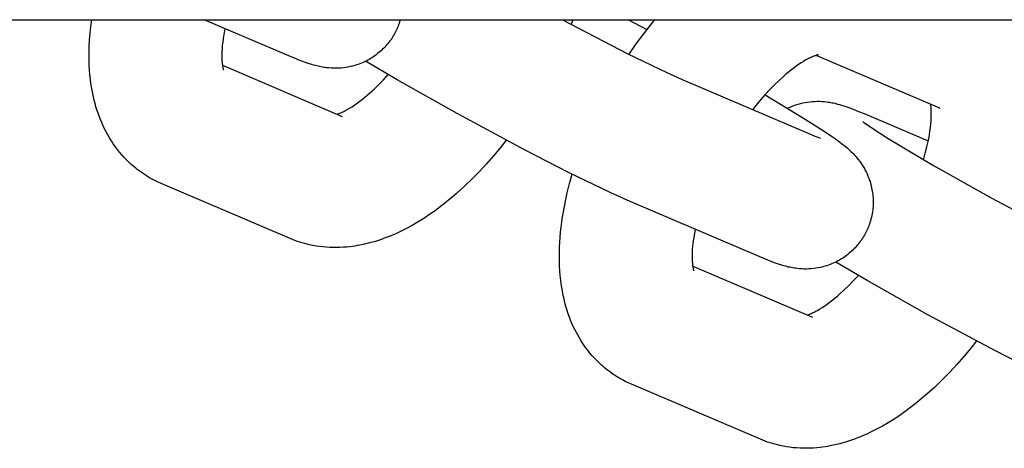
# Model space of a CAD drawing. Units: inches. Extents: x -396 to 870, y -189 to 341.
# Drawn here: x 129 to 132, y 33 to 34 of the extents above; entities that cross this region are included whole.
import ezdxf

# ---------------------------------------------------------------- set-up
doc = ezdxf.new("R2010")
doc.units = ezdxf.units.IN
doc.header["$MEASUREMENT"] = 0
doc.layers.add('Make2D$Visible$Curves', color=7, linetype='Continuous', true_color=0x000000)

msp = doc.modelspace()

# ---------------------------------------------------------------- linework, layer by layer
at = {"layer": 'Make2D$Visible$Curves', "lineweight": -3}
for points in [[(121.4412, 33.9514), (210.8207, 33.9514)], [(129.5408, 33.5796), (129.5335, 33.5841), (129.5263, 33.5887), (129.5256, 33.5892), (129.5187, 33.594), (129.5119, 33.5991), (129.5084, 33.6019), (129.5048, 33.6048), (129.5014, 33.6077), (129.4979, 33.6108), (129.4922, 33.6161), (129.4866, 33.6216), (129.4812, 33.6272), (129.4759, 33.6331), (129.4705, 33.6394), (129.4653, 33.6459), (129.4604, 33.6525), (129.4556, 33.6592), (129.451, 33.6663), (129.4465, 33.6735), (129.4425, 33.6804), (129.4386, 33.6875), (129.435, 33.6946), (129.4316, 33.7018), (129.4283, 33.7091), (129.4252, 33.7165), (129.4224, 33.724), (129.4196, 33.7315), (129.4171, 33.7391), (129.4148, 33.7467), (129.4126, 33.7544), (129.4106, 33.7622), (129.4088, 33.7699), (129.4071, 33.7776), (129.4056, 33.7854), (129.4043, 33.7932), (129.403, 33.8019), (129.4018, 33.8107), (129.4007, 33.8216), (129.3998, 33.8327), (129.3991, 33.8438), (129.3987, 33.8549), (129.3986, 33.8714), (129.399, 33.8881), (129.3999, 33.9037), (129.4011, 33.9195), (129.4028, 33.9354), (129.4049, 33.9514)], [(129.8691, 33.8662), (129.6694, 33.9514)], [(130.1315, 33.9514), (130.1299, 33.9462), (130.1288, 33.9428), (130.1275, 33.9394), (130.1262, 33.9361), (130.1248, 33.9327), (130.1234, 33.9294), (130.1219, 33.9262), (130.1202, 33.923), (130.1186, 33.9198)], [(130.5133, 33.9514), (130.6675, 33.8714), (130.7588, 33.8271), (130.7951, 33.8109)], [(130.5377, 33.9514), (130.5337, 33.9406)], [(130.6689, 33.9514), (130.7123, 33.9285)], [(130.6703, 33.87), (130.6872, 33.8945), (130.7046, 33.9184), (130.7258, 33.9456), (130.7305, 33.9514)], [(129.7184, 33.9305), (129.7157, 33.9162), (129.7143, 33.9074), (129.7132, 33.8989), (129.7123, 33.8908), (129.7117, 33.8831), (129.7113, 33.8758), (129.7111, 33.8687), (129.7112, 33.8622), (129.7113, 33.8581), (129.7115, 33.8544), (129.7118, 33.8509), (129.7121, 33.8476), (129.7124, 33.8454), (129.7127, 33.8433), (129.7131, 33.8414), (129.7134, 33.8397), (129.7137, 33.8382), (129.714, 33.8368), (129.7143, 33.8357), (129.7146, 33.8347), (129.7149, 33.8338), (129.7151, 33.8332), (129.7153, 33.8328), (129.7153, 33.8327), (129.7153, 33.8327)], [(130.1186, 33.9198), (130.1168, 33.9166), (130.115, 33.9135), (130.1131, 33.9104), (130.1111, 33.9074), (130.1091, 33.9044), (130.107, 33.9015), (130.1048, 33.8986), (130.1026, 33.8958), (130.1001, 33.8929), (130.0976, 33.89), (130.095, 33.8871), (130.0924, 33.8844), (130.0897, 33.8817), (130.0869, 33.8791), (130.0841, 33.8765), (130.0812, 33.874), (130.078, 33.8715), (130.0749, 33.8691), (130.0717, 33.8667), (130.0684, 33.8644), (130.065, 33.8622), (130.0617, 33.8601), (130.0582, 33.8581), (130.0547, 33.8562), (130.0511, 33.8542), (130.0474, 33.8524), (130.0436, 33.8507), (130.0398, 33.8491), (130.036, 33.8476), (130.0322, 33.8462), (130.0283, 33.8449), (130.0245, 33.8437), (130.0218, 33.8429), (130.0191, 33.8422), (130.0137, 33.8409), (130.0082, 33.8398), (130.0028, 33.8389), (129.9973, 33.8382), (129.9918, 33.8376), (129.9888, 33.8374), (129.9859, 33.8373), (129.9802, 33.8371), (129.9746, 33.8371), (129.9692, 33.8374), (129.9632, 33.8378), (129.9575, 33.8384), (129.9543, 33.8388), (129.9512, 33.8393), (129.9453, 33.8403), (129.9417, 33.8411), (129.9383, 33.8418), (129.9318, 33.8434), (129.9272, 33.8447), (129.9228, 33.8459), (129.9145, 33.8486), (129.9078, 33.8509), (129.895, 33.8556), (129.8822, 33.8607), (129.8691, 33.8662)], [(130.6725, 33.5234), (130.6274, 33.5436), (130.5275, 33.5921), (130.4258, 33.6442), (130.265, 33.7304), (130.1237, 33.8099), (130.0496, 33.8535)], [(131.1163, 33.8688), (131.1163, 33.8688), (131.1162, 33.8688), (131.1161, 33.8688), (131.1158, 33.8688), (131.1154, 33.8687), (131.1148, 33.8686), (131.114, 33.8684), (131.1131, 33.8682), (131.1121, 33.8679), (131.111, 33.8676), (131.1098, 33.8672), (131.1084, 33.8667), (131.1069, 33.8662), (131.1053, 33.8656), (131.1036, 33.8649), (131.1018, 33.8641), (131.0995, 33.8631), (131.0971, 33.862), (131.0945, 33.8607), (131.0918, 33.8594), (131.0866, 33.8566), (131.0811, 33.8534), (131.0752, 33.8497), (131.0691, 33.8456), (131.0626, 33.8411), (131.0559, 33.8361), (131.0506, 33.832), (131.0451, 33.8275), (131.0396, 33.8229), (131.0339, 33.818), (131.0234, 33.8084), (131.0128, 33.7981), (131.0018, 33.7869), (130.9908, 33.775), (130.9799, 33.7625), (130.969, 33.7493), (130.9615, 33.7399)], [(131.4022, 33.743), (131.1106, 33.8674)], [(129.7126, 33.8441), (129.9949, 33.7237)], [(129.9824, 33.729), (129.9843, 33.7296), (129.9864, 33.7303), (129.9887, 33.7312), (129.9913, 33.7323), (129.9936, 33.7333), (129.996, 33.7344), (129.9985, 33.7357), (130.0012, 33.737), (130.0064, 33.7399), (130.0119, 33.7431), (130.0178, 33.7467), (130.024, 33.7508), (130.0304, 33.7554), (130.0371, 33.7603), (130.0424, 33.7645), (130.0479, 33.7689), (130.0535, 33.7735), (130.0591, 33.7784), (130.0696, 33.788), (130.0803, 33.7983), (130.0915, 33.8098), (130.1028, 33.8221)], [(130.7951, 33.8109), (131.0991, 33.6812)], [(130.9903, 33.7744), (131.085, 33.7176), (131.1321, 33.6874), (131.1472, 33.6772), (131.1584, 33.6693), (131.1705, 33.6602), (131.179, 33.6534), (131.1835, 33.6496), (131.1881, 33.6455), (131.1927, 33.6412), (131.1976, 33.6363), (131.2019, 33.6318), (131.2041, 33.6293), (131.2063, 33.6267), (131.2099, 33.6223), (131.2135, 33.6175), (131.2167, 33.613), (131.2199, 33.6082), (131.2228, 33.6034), (131.2242, 33.601), (131.2256, 33.5984), (131.2282, 33.5935), (131.2306, 33.5885), (131.2328, 33.5834), (131.2348, 33.5783), (131.2367, 33.5731), (131.2376, 33.5704), (131.2384, 33.5677), (131.2395, 33.5638), (131.2405, 33.5599), (131.2414, 33.5559), (131.2422, 33.5519), (131.2429, 33.5478), (131.2435, 33.5438), (131.2441, 33.5397), (131.2444, 33.5355), (131.2447, 33.5322), (131.2449, 33.5288), (131.245, 33.5254), (131.245, 33.522), (131.2449, 33.5186), (131.2448, 33.5152), (131.2446, 33.5118), (131.2444, 33.5084), (131.2439, 33.504), (131.2433, 33.4996), (131.2426, 33.4953), (131.2418, 33.4909), (131.2409, 33.4866), (131.2398, 33.4823), (131.2386, 33.4781), (131.2373, 33.4738), (131.2362, 33.4704), (131.2349, 33.467), (131.2336, 33.4637), (131.2322, 33.4603), (131.2308, 33.457), (131.2292, 33.4538), (131.2276, 33.4506), (131.226, 33.4474)], [(131.0435, 33.7429), (131.0465, 33.7444), (131.0496, 33.7458), (131.0527, 33.7471), (131.0559, 33.7484), (131.059, 33.7496), (131.0622, 33.7507), (131.0654, 33.7518), (131.0686, 33.7528), (131.0713, 33.7535), (131.074, 33.7542), (131.0794, 33.7555), (131.0848, 33.7566), (131.0902, 33.7575), (131.0958, 33.7583), (131.1013, 33.7588), (131.1042, 33.759), (131.1071, 33.7592), (131.1129, 33.7593), (131.1184, 33.7593), (131.1239, 33.7591), (131.1298, 33.7586), (131.1355, 33.758), (131.1387, 33.7576), (131.1418, 33.7571), (131.1477, 33.7561), (131.1513, 33.7554), (131.1548, 33.7546), (131.1612, 33.753), (131.1658, 33.7518), (131.1702, 33.7505), (131.1786, 33.7479), (131.1853, 33.7455), (131.1981, 33.7408), (131.2108, 33.7357), (131.2239, 33.7303)], [(131.3635, 33.622), (131.3678, 33.6372), (131.3716, 33.652), (131.3738, 33.6617), (131.3757, 33.6711), (131.3773, 33.6802), (131.3787, 33.689), (131.3799, 33.6975), (131.3807, 33.7056), (131.3814, 33.7134), (131.3817, 33.7207), (131.3819, 33.7277), (131.3819, 33.7342), (131.3817, 33.7383), (131.3815, 33.7421), (131.3812, 33.7456), (131.3809, 33.7488), (131.3804, 33.7523)], [(131.396, 33.7462), (131.3975, 33.7453), (131.399, 33.7445), (131.4006, 33.7437), (131.4022, 33.743)], [(131.2239, 33.7303), (131.3747, 33.666)], [(131.2208, 33.7113), (131.2215, 33.7108), (131.2254, 33.7078), (131.2314, 33.7036), (131.2416, 33.6967), (131.2803, 33.6719), (131.3873, 33.6082), (131.5229, 33.5319), (131.7511, 33.411), (131.815, 33.3792), (131.8662, 33.3547), (131.9025, 33.3385)], [(130.3807, 33.6679), (130.3672, 33.6508), (130.351, 33.6313), (130.3346, 33.6125), (130.3178, 33.5943), (130.3008, 33.5768), (130.2825, 33.5593), (130.2641, 33.5425), (130.2453, 33.5266), (130.2358, 33.519), (130.2263, 33.5116), (130.2132, 33.5019), (130.2001, 33.4927), (130.1867, 33.4838), (130.1732, 33.4754), (130.1595, 33.4674), (130.1457, 33.4599), (130.1379, 33.456), (130.1301, 33.4522), (130.1223, 33.4486), (130.1145, 33.4451), (130.1076, 33.4422), (130.1007, 33.4395), (130.0938, 33.4369), (130.0868, 33.4344), (130.0798, 33.4321), (130.0728, 33.4298), (130.0658, 33.4278), (130.0587, 33.4259), (130.0473, 33.4231), (130.0358, 33.4207), (130.0301, 33.4197), (130.0243, 33.4187), (130.0185, 33.4179), (130.0127, 33.4172), (130.0047, 33.4164), (129.9967, 33.4157), (129.9889, 33.4154), (129.981, 33.4152), (129.9732, 33.4152), (129.9653, 33.4154), (129.9574, 33.4159), (129.9494, 33.4166), (129.9415, 33.4175), (129.9336, 33.4186), (129.9257, 33.42), (129.9178, 33.4216), (129.912, 33.423), (129.9062, 33.4245), (129.9004, 33.4261), (129.8947, 33.4279), (129.889, 33.4298), (129.8834, 33.4318), (129.8778, 33.434), (129.8722, 33.4363)], [(131.0991, 33.6812), (131.1078, 33.6776), (131.1148, 33.6748), (131.1185, 33.6734), (131.1205, 33.6727), (131.1206, 33.6727), (131.1206, 33.6727)], [(129.5682, 33.5659), (129.5609, 33.5692), (129.5537, 33.5727), (129.5472, 33.5761), (129.5408, 33.5796)], [(130.6482, 33.1072), (130.6409, 33.1117), (130.6336, 33.1163), (130.633, 33.1168), (130.6261, 33.1216), (130.6193, 33.1267), (130.6158, 33.1295), (130.6122, 33.1324), (130.6088, 33.1353), (130.6053, 33.1384), (130.5996, 33.1437), (130.594, 33.1492), (130.5885, 33.1548), (130.5833, 33.1607), (130.5779, 33.167), (130.5727, 33.1735), (130.5678, 33.1801), (130.563, 33.1868), (130.5583, 33.1939), (130.5539, 33.2011), (130.5499, 33.208), (130.546, 33.2151), (130.5424, 33.2222), (130.5389, 33.2294), (130.5357, 33.2367), (130.5326, 33.2441), (130.5297, 33.2516), (130.527, 33.2591), (130.5245, 33.2667), (130.5222, 33.2743), (130.52, 33.282), (130.518, 33.2898), (130.5162, 33.2975), (130.5145, 33.3052), (130.513, 33.313), (130.5117, 33.3208), (130.5104, 33.3295), (130.5092, 33.3383), (130.508, 33.3492), (130.5072, 33.3603), (130.5065, 33.3714), (130.5061, 33.3825), (130.506, 33.399), (130.5064, 33.4157), (130.507, 33.4275), (130.5078, 33.4393), (130.5089, 33.4513), (130.5102, 33.4633), (130.5118, 33.4754), (130.5136, 33.4875), (130.5179, 33.512), (130.5211, 33.528), (130.5247, 33.5441), (130.5302, 33.5658), (130.5363, 33.5876)], [(129.8722, 33.4363), (129.5682, 33.5659)], [(130.9765, 33.3938), (130.6725, 33.5234)], [(130.8257, 33.4581), (130.8231, 33.4438), (130.8217, 33.435), (130.8206, 33.4265), (130.8197, 33.4184), (130.8191, 33.4107), (130.8187, 33.4034), (130.8185, 33.3963), (130.8185, 33.3898), (130.8187, 33.3857), (130.8189, 33.382), (130.8192, 33.3785), (130.8195, 33.3752), (130.8198, 33.373), (130.8201, 33.3709), (130.8205, 33.369), (130.8208, 33.3673), (130.8211, 33.3658), (130.8214, 33.3644), (130.8217, 33.3633), (130.822, 33.3623), (130.8223, 33.3614), (130.8225, 33.3608), (130.8227, 33.3604), (130.8227, 33.3603), (130.8227, 33.3603)], [(131.226, 33.4474), (131.2242, 33.4442), (131.2224, 33.4411), (131.2205, 33.438), (131.2185, 33.435), (131.2165, 33.432), (131.2144, 33.4291), (131.2122, 33.4262), (131.21, 33.4234), (131.2075, 33.4205), (131.205, 33.4176), (131.2024, 33.4147), (131.1998, 33.412), (131.1971, 33.4093), (131.1943, 33.4067), (131.1914, 33.4041), (131.1885, 33.4016), (131.1854, 33.3991), (131.1823, 33.3967), (131.179, 33.3943), (131.1758, 33.392), (131.1724, 33.3898), (131.169, 33.3877), (131.1656, 33.3857), (131.1621, 33.3838), (131.1585, 33.3818), (131.1548, 33.38), (131.151, 33.3783), (131.1472, 33.3767), (131.1434, 33.3752), (131.1396, 33.3738), (131.1357, 33.3725), (131.1318, 33.3713), (131.1291, 33.3705), (131.1264, 33.3698), (131.121, 33.3685), (131.1156, 33.3674), (131.1102, 33.3665), (131.1047, 33.3658), (131.0992, 33.3652), (131.0962, 33.365), (131.0933, 33.3649), (131.0876, 33.3647), (131.082, 33.3647), (131.0766, 33.365), (131.0706, 33.3654), (131.0649, 33.366), (131.0617, 33.3664), (131.0586, 33.3669), (131.0527, 33.3679), (131.0491, 33.3687), (131.0456, 33.3694), (131.0392, 33.371), (131.0346, 33.3723), (131.0302, 33.3735), (131.0219, 33.3762), (131.0151, 33.3785), (131.0023, 33.3832), (130.9896, 33.3883), (130.9765, 33.3938)], [(130.82, 33.3717), (131.1022, 33.2513)], [(131.7799, 33.051), (131.7348, 33.0712), (131.6349, 33.1197), (131.5332, 33.1718), (131.3724, 33.258), (131.2311, 33.3375), (131.157, 33.3811)], [(131.0898, 33.2566), (131.0917, 33.2572), (131.0938, 33.2579), (131.0961, 33.2588), (131.0987, 33.2599), (131.1009, 33.2609), (131.1034, 33.262), (131.1059, 33.2633), (131.1086, 33.2646), (131.1138, 33.2674), (131.1193, 33.2707), (131.1252, 33.2743), (131.1314, 33.2784), (131.1378, 33.283), (131.1445, 33.2879), (131.1498, 33.2921), (131.1553, 33.2965), (131.1609, 33.3011), (131.1665, 33.306), (131.177, 33.3156), (131.1876, 33.3259), (131.1989, 33.3374), (131.2102, 33.3497)], [(131.4881, 33.1955), (131.4746, 33.1784), (131.4584, 33.1589), (131.442, 33.1401), (131.4252, 33.1219), (131.4081, 33.1044), (131.3899, 33.0869), (131.3714, 33.0701), (131.3527, 33.0542), (131.3432, 33.0466), (131.3337, 33.0392), (131.3206, 33.0295), (131.3075, 33.0203), (131.2941, 33.0114), (131.2806, 33.003), (131.2669, 32.995), (131.2531, 32.9875), (131.2453, 32.9836), (131.2375, 32.9798), (131.2297, 32.9762), (131.2218, 32.9727), (131.215, 32.9698), (131.2081, 32.9671), (131.2012, 32.9645), (131.1942, 32.962), (131.1872, 32.9597), (131.1802, 32.9574), (131.1732, 32.9554), (131.1661, 32.9535), (131.1547, 32.9507), (131.1432, 32.9483), (131.1375, 32.9473), (131.1317, 32.9463), (131.1259, 32.9455), (131.1201, 32.9448), (131.1121, 32.944), (131.1041, 32.9433), (131.0963, 32.943), (131.0884, 32.9428), (131.0806, 32.9428), (131.0727, 32.943), (131.0648, 32.9435), (131.0568, 32.9442), (131.0489, 32.9451), (131.0409, 32.9462), (131.0331, 32.9476), (131.0252, 32.9492), (131.0194, 32.9506), (131.0136, 32.9521), (131.0078, 32.9537), (131.0021, 32.9555), (130.9964, 32.9574), (130.9908, 32.9594), (130.9852, 32.9616), (130.9796, 32.9639)], [(130.6756, 33.0935), (130.6683, 33.0968), (130.6611, 33.1003), (130.6546, 33.1037), (130.6482, 33.1072)], [(130.9796, 32.9639), (130.6756, 33.0935)]]:
    msp.add_lwpolyline(points, dxfattribs=at)

doc.saveas('drawing.dxf')
